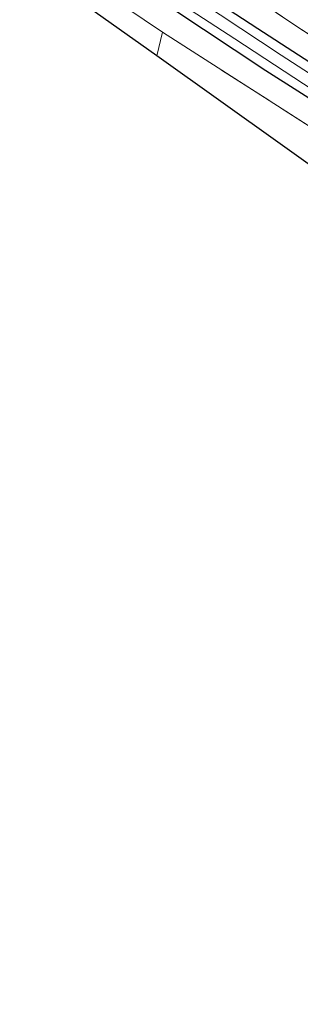
# Model space of a CAD drawing. Units: metres. Extents: x 201044 to 210010, y 381249 to 387500.
# Drawn here: x 203525 to 203565, y 383463 to 383603 of the extents above; entities that cross this region are included whole.
import ezdxf

# ---------------------------------------------------------------- set-up
doc = ezdxf.new("R2010")
doc.units = ezdxf.units.M
doc.linetypes.add('IE-TERREINAFSCHEIDING', pattern=[10, 8, -2])
for name, color, linetype, lineweight in [('B-ME-GR-BOMENSTRUIKEN-GV-B6', 93, 'Continuous', 18), ('B-ME-IE-GRASLAND-GV-B6', 93, 'Continuous', 18), ('B-ME-IE-GRONDWERKLIJN-GROND_INGERICHT-GV-B6', 253, 'Continuous', 18), ('B-ME-IE-TERREINAFSCHEIDING-RASTERHEKWERK-L-B1', 8, 'IE-TERREINAFSCHEIDING', 18), ('B-ME-OG-WATER-GV-B6', 153, 'Continuous', 18)]:
    doc.layers.add(name, color=color, linetype=linetype, lineweight=lineweight)
doc.layers.add('B-ME-GW-INSTEEKWATERGANG-L-B1', color=10, linetype='Continuous')
doc.layers.add('B-ME-KG-KADASTRAAL-OPNAMEDTMGRENS-L-B1', color=10, linetype='Continuous')

msp = doc.modelspace()

# ---------------------------------------------------------------- linework, layer by layer
at = {"layer": 'B-ME-GR-BOMENSTRUIKEN-GV-B6'}
msp.add_polyline3d([(203527.007, 383614.166, 23.383), (203545.753, 383601.523, 23.406), (203544.925, 383598.134, 23.418), (203525.375, 383612.063, 23.353), (203527.007, 383614.166, 23.383)], dxfattribs=at)
at = {"layer": 'B-ME-GW-INSTEEKWATERGANG-L-B1'}
for points in [[(203787.295, 383460.937, 23.277), (203758.088, 383478.093, 23.354), (203727.121, 383496.846, 23.393), (203689.995, 383519.181, 23.393), (203653.152, 383542.025, 23.453), (203621.262, 383561.87, 23.286), (203590.918, 383581.535, 23.397), (203559.33, 383602.025, 23.376), (203531.631, 383620.126, 23.272)], [(203529.141, 383616.917, 23.254), (203560.507, 383596.053, 23.2), (203597.387, 383572.588, 23.26), (203631.689, 383550.687, 23.307), (203661.071, 383531.973, 23.496), (203691.403, 383513.126, 23.491), (203723.711, 383493.524, 23.603), (203754.666, 383475.707, 23.448), (203783.21, 383458.598, 23.564)]]:
    msp.add_polyline3d(points, dxfattribs=at)
at = {"layer": 'B-ME-IE-GRASLAND-GV-B6'}
for points in [[(203588.116, 383587.211, 23.607), (203564.787, 383602.444, 23.611), (203534.003, 383623.183, 23.664), (203537.386, 383627.544, 24.14), (203554.024, 383616.533, 24.137), (203571.509, 383605.093, 24.153)], [(203787.295, 383460.937, 23.277), (203758.088, 383478.093, 23.354), (203727.121, 383496.846, 23.393), (203689.995, 383519.181, 23.393), (203653.152, 383542.025, 23.453), (203621.262, 383561.87, 23.286), (203590.918, 383581.535, 23.397), (203559.33, 383602.025, 23.376), (203531.631, 383620.126, 23.272), (203534.003, 383623.183, 23.664), (203564.787, 383602.444, 23.611), (203588.116, 383587.211, 23.607), (203612.529, 383571.415, 23.573), (203638.743, 383554.846, 23.551), (203664.52, 383538.976, 23.577), (203689.682, 383523.512, 23.585), (203721.998, 383503.733, 23.555), (203748.925, 383487.516, 23.543), (203770.603, 383474.726, 23.555), (203792.881, 383461.64, 23.581)], [(203795.861, 383454.736, 22.437), (203768.335, 383470.689, 22.437), (203732.903, 383491.982, 22.437), (203694.278, 383515.281, 22.437), (203655.302, 383539.019, 22.437), (203621.777, 383560.042, 22.437), (203591.359, 383579.71, 22.437), (203562.685, 383598.238, 22.437), (203530.973, 383619.279, 22.437), (203531.631, 383620.126, 23.272)], [(203531.631, 383620.126, 23.272), (203559.33, 383602.025, 23.376), (203590.918, 383581.535, 23.397), (203621.262, 383561.87, 23.286), (203653.152, 383542.025, 23.453), (203689.995, 383519.181, 23.393), (203727.121, 383496.846, 23.393), (203758.088, 383478.093, 23.354), (203787.295, 383460.937, 23.277)], [(203783.21, 383458.598, 23.564), (203754.666, 383475.707, 23.448), (203723.711, 383493.524, 23.603), (203691.403, 383513.126, 23.491), (203661.071, 383531.973, 23.496), (203631.689, 383550.687, 23.307), (203597.387, 383572.588, 23.26), (203560.507, 383596.053, 23.2), (203529.141, 383616.917, 23.254), (203529.75, 383617.702, 22.437), (203556.055, 383600.599, 22.437), (203582.856, 383583.038, 22.437), (203608.585, 383566.914, 22.437), (203639.014, 383547.474, 22.437), (203666.348, 383530.543, 22.437), (203697.602, 383511.044, 22.437), (203725.845, 383494.139, 22.437), (203759.014, 383474.352, 22.437), (203790.673, 383455.947, 22.437)], [(203573.121, 383583.95, 23.316), (203545.753, 383601.523, 23.406), (203527.007, 383614.166, 23.383), (203529.141, 383616.917, 23.254), (203560.507, 383596.053, 23.2), (203597.387, 383572.588, 23.26)]]:
    msp.add_polyline3d(points, dxfattribs=at)
at = {"layer": 'B-ME-IE-GRONDWERKLIJN-GROND_INGERICHT-GV-B6'}
msp.add_polyline3d([(203591.02, 383565.58, 23.308), (203589.591, 383566.284, 23.281), (203544.925, 383598.134, 23.418), (203545.753, 383601.523, 23.406), (203573.121, 383583.95, 23.316), (203592.906, 383570.705, 23.316), (203591.02, 383565.58, 23.308)], dxfattribs=at)
at = {"layer": 'B-ME-IE-TERREINAFSCHEIDING-RASTERHEKWERK-L-B1'}
msp.add_line((203544.925, 383598.134, 23.418), (203545.753, 383601.523, 23.406), dxfattribs=at)
for points in [[(203863.043, 383421.141, 24.033), (203860.13, 383422.778, 23.825), (203842.522, 383432.813, 23.624), (203816.963, 383447.424, 23.577), (203792.881, 383461.64, 23.581), (203770.603, 383474.726, 23.555), (203748.925, 383487.516, 23.543), (203721.998, 383503.733, 23.555), (203689.682, 383523.512, 23.585), (203664.52, 383538.976, 23.577), (203638.743, 383554.846, 23.551), (203612.529, 383571.415, 23.573), (203588.116, 383587.211, 23.607), (203564.787, 383602.444, 23.611), (203534.003, 383623.183, 23.664)], [(203545.753, 383601.523, 23.406), (203573.121, 383583.95, 23.316), (203592.906, 383570.705, 23.316)]]:
    msp.add_polyline3d(points, dxfattribs=at)
at = {"layer": 'B-ME-KG-KADASTRAAL-OPNAMEDTMGRENS-L-B1'}
msp.add_polyline3d([(203856.868, 383410.881, 24.04), (203806.868, 383438.678, 24.155), (203770.42, 383458.722, 24.112), (203719.635, 383486.706, 24.031), (203666.105, 383518.836, 23.769), (203637.856, 383535.566, 23.444), (203637.454, 383535.803, 23.457), (203636.781, 383536.202, 22.703), (203636.094, 383536.609, 22.703), (203635.56, 383537.025, 23.455), (203630.651, 383542.731, 23.346), (203589.109, 383556.108, 23.346), (203591.99, 383565.124, 23.346), (203591.02, 383565.58, 23.308), (203589.591, 383566.284, 23.281), (203544.925, 383598.134, 23.418), (203525.375, 383612.063, 23.353)], dxfattribs=at)
at = {"layer": 'B-ME-OG-WATER-GV-B6'}
for points in [[(203790.673, 383455.947, 22.437), (203759.014, 383474.352, 22.437), (203725.845, 383494.139, 22.437), (203697.602, 383511.044, 22.437), (203666.348, 383530.543, 22.437), (203639.014, 383547.474, 22.437), (203608.585, 383566.914, 22.437), (203582.856, 383583.038, 22.437), (203556.055, 383600.599, 22.437), (203529.75, 383617.702, 22.437), (203530.973, 383619.279, 22.437)], [(203530.973, 383619.279, 22.437), (203562.685, 383598.238, 22.437), (203591.359, 383579.71, 22.437), (203621.777, 383560.042, 22.437), (203655.302, 383539.019, 22.437), (203694.278, 383515.281, 22.437), (203732.903, 383491.982, 22.437), (203768.335, 383470.689, 22.437), (203795.861, 383454.736, 22.437)]]:
    msp.add_polyline3d(points, dxfattribs=at)

doc.saveas('drawing.dxf')
